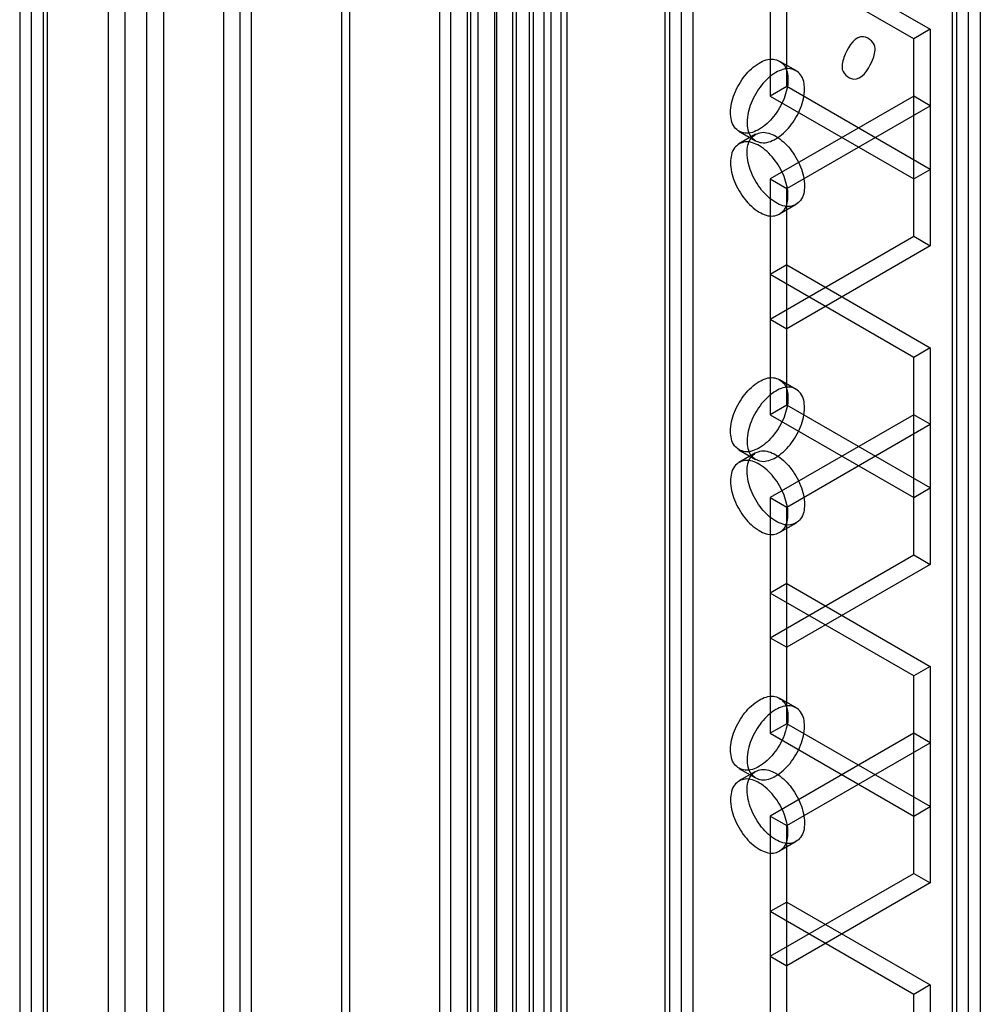
# Model space of a CAD drawing. Units: millimetres. Extents: x 401 to 1530, y 208 to 2489.
# Drawn here: x 401 to 463, y 711 to 774 of the extents above; entities that cross this region are included whole.
import ezdxf

# ---------------------------------------------------------------- set-up
doc = ezdxf.new("R2010")
doc.units = ezdxf.units.MM
doc.header["$LTSCALE"] = 175.346735
doc.layers.get('0').update_dxf_attribs({"linetype": 'CONTINUOUS'})

msp = doc.modelspace()

# ---------------------------------------------------------------- linework, layer by layer
at = {"color": 7, "linetype": 'CONTINUOUS'}
for p, q in [((406.805, 619.846), (406.805, 2239.991)), ((410.341, 2239.991), (410.341, 619.846)), ((407.866, 2239.379), (407.866, 620.459)), ((409.28, 620.459), (409.28, 2239.379)), ((401.855, 2237.133), (401.855, 622.704)), ((415.26, 622.687), (415.26, 2237.151)), ((421.752, 2236.982), (421.752, 623.725)), ((422.252, 2236.982), (422.252, 623.728)), ((428.048, 622.856), (428.048, 2236.982)), ((428.755, 622.687), (428.755, 2237.151)), ((401.123, 2236.113), (401.123, 623.725)), ((402.623, 2236.113), (402.623, 623.725)), ((402.916, 623.316), (402.916, 2236.521)), ((414.2, 623.299), (414.2, 2236.539)), ((415.967, 2236.11), (415.967, 623.722)), ((429.816, 623.299), (429.816, 2236.539)), ((432.968, 628.114), (432.968, 2231.724)), ((435.796, 2231.724), (435.797, 628.114)), ((434.029, 2231.112), (434.029, 628.726)), ((434.736, 628.726), (434.736, 2231.112)), ((430.493, 2230.295), (430.493, 629.543)), ((432.721, 629.645), (432.72, 2230.193)), ((430.024, 2229.642), (430.025, 630.196)), ((431.554, 2229.683), (431.554, 630.155)), ((431.695, 630.237), (431.695, 2229.601)), ((433.781, 2229.581), (433.781, 630.257)), ((435.18, 630.792), (435.18, 2229.045)), ((443.539, 633.85), (443.539, 2225.988)), ((442.478, 2225.376), (442.479, 634.462)), ((442.771, 2224.967), (442.772, 634.87)), ((444.271, 2224.967), (444.272, 634.87)), ((436.199, 2219.788), (436.199, 640.05)), ((461.192, 646.762), (461.192, 2213.076)), ((461.922, 2210.188), (461.922, 649.65)), ((460.899, 650.567), (460.899, 2209.27)), ((462.692, 2208.862), (462.692, 650.976)), ((449.231, 784.27), (449.231, 769.164)), ((450.292, 769.777), (450.292, 783.657)), ((450.292, 778.758), (459.484, 773.451)), ((458.424, 772.839), (449.231, 778.146)), ((459.484, 773.451), (458.424, 772.839)), ((459.484, 773.451), (459.484, 759.57)), ((458.424, 760.183), (458.424, 772.839)), ((449.824, 771.416), (450.885, 770.804)), ((450.292, 769.777), (449.231, 769.164)), ((459.484, 764.469), (450.292, 769.777)), ((449.231, 769.164), (458.424, 763.857)), ((458.424, 769.164), (449.231, 763.857)), ((459.484, 768.552), (458.424, 769.164)), ((450.292, 763.245), (459.484, 768.552)), ((447.224, 766.913), (448.285, 766.3)), ((448.285, 766.721), (447.224, 766.109)), ((458.424, 763.857), (459.484, 764.469)), ((449.231, 763.857), (450.292, 763.245)), ((449.231, 763.857), (449.231, 748.752)), ((450.292, 749.364), (450.292, 763.245)), ((450.885, 762.218), (449.824, 761.605)), ((449.231, 754.876), (458.424, 760.183)), ((458.424, 760.183), (459.484, 759.57)), ((459.484, 759.57), (450.292, 754.263)), ((450.292, 758.345), (449.231, 757.733)), ((450.292, 758.345), (459.484, 753.038)), ((458.424, 752.426), (449.231, 757.733)), ((449.231, 754.876), (450.292, 754.263)), ((459.484, 753.038), (458.424, 752.426)), ((459.484, 753.038), (459.484, 739.158)), ((458.424, 739.77), (458.424, 752.426)), ((449.824, 751.004), (450.885, 750.391)), ((450.292, 749.364), (449.231, 748.752)), ((459.484, 744.057), (450.292, 749.364)), ((449.231, 748.752), (458.424, 743.444)), ((458.424, 748.752), (449.231, 743.445)), ((459.484, 748.139), (458.424, 748.752)), ((450.292, 742.832), (459.484, 748.139)), ((447.224, 746.5), (448.285, 745.888)), ((448.285, 746.308), (447.224, 745.696)), ((458.424, 743.444), (459.484, 744.057)), ((449.231, 743.445), (450.292, 742.832)), ((449.231, 743.445), (449.231, 728.339)), ((450.292, 728.951), (450.292, 742.832)), ((450.885, 741.805), (449.824, 741.193)), ((449.231, 734.463), (458.424, 739.77)), ((458.424, 739.77), (459.484, 739.158)), ((459.484, 739.158), (450.292, 733.851)), ((450.292, 737.933), (449.231, 737.321)), ((450.292, 737.933), (459.484, 732.626)), ((458.424, 732.013), (449.231, 737.321)), ((449.231, 734.463), (450.292, 733.851)), ((459.484, 732.626), (458.424, 732.013)), ((459.484, 732.626), (459.484, 718.745)), ((458.424, 719.358), (458.424, 732.013)), ((449.824, 730.591), (450.885, 729.979)), ((450.292, 728.951), (449.231, 728.339)), ((459.484, 723.644), (450.292, 728.951)), ((449.231, 728.339), (458.424, 723.032)), ((458.424, 728.339), (449.231, 723.032)), ((459.484, 727.727), (458.424, 728.339)), ((450.292, 722.42), (459.484, 727.727)), ((447.224, 726.088), (448.285, 725.475)), ((448.285, 725.896), (447.224, 725.283)), ((458.424, 723.032), (459.484, 723.644)), ((449.231, 723.032), (450.292, 722.42)), ((449.231, 723.032), (449.231, 707.926)), ((450.292, 708.539), (450.292, 722.42)), ((450.885, 721.392), (449.824, 720.78)), ((449.231, 714.051), (458.424, 719.358)), ((458.424, 719.358), (459.484, 718.745)), ((459.484, 718.745), (450.292, 713.438)), ((450.292, 717.52), (449.231, 716.908)), ((450.292, 717.52), (459.484, 712.213)), ((458.424, 711.601), (449.231, 716.908)), ((449.231, 714.051), (450.292, 713.438)), ((459.484, 712.213), (458.424, 711.601)), ((459.484, 712.213), (459.484, 698.333)), ((458.424, 698.945), (458.424, 711.601))]:
    msp.add_line(p, q, dxfattribs=at)
for points, knots in [([(455.949, 772.226), (455.949, 772.575), (454.946, 773.454), (454.057, 772.05), (453.828, 771.296), (453.828, 771.002)], [0, 0, 0, 0, 0.29501, 0.750642, 1, 1, 1, 1]), ([(453.828, 771.002), (453.828, 770.653), (454.831, 769.774), (455.719, 771.178), (455.949, 771.932), (455.949, 772.226)], [0, 0, 0, 0, 0.29501, 0.750642, 1, 1, 1, 1]), ([(446.686, 768.103), (446.686, 768.516), (446.889, 769.371), (447.533, 770.481), (448.387, 771.288), (449.378, 771.676), (450.267, 771.184), (450.363, 770.547), (450.363, 770.226)], [0, 0, 0, 0, 0.1912, 0.396398, 0.585359, 0.731961, 0.851504, 1, 1, 1, 1]), ([(451.424, 769.614), (451.424, 769.933), (451.329, 770.564), (450.452, 771.063), (449.461, 770.685), (448.603, 769.88), (447.953, 768.768), (447.747, 767.906), (447.747, 767.491)], [0, 0, 0, 0, 0.147786, 0.266249, 0.412232, 0.600617, 0.807643, 1, 1, 1, 1]), ([(450.363, 770.226), (450.363, 769.813), (450.159, 768.958), (449.515, 767.848), (448.662, 767.041), (447.671, 766.653), (446.782, 767.145), (446.686, 767.782), (446.686, 768.103)], [0, 0, 0, 0, 0.1912, 0.396398, 0.585359, 0.731961, 0.851504, 1, 1, 1, 1]), ([(447.747, 767.491), (447.747, 767.171), (447.841, 766.54), (448.718, 766.042), (449.709, 766.419), (450.567, 767.224), (451.217, 768.336), (451.424, 769.198), (451.424, 769.614)], [0, 0, 0, 0, 0.147786, 0.266249, 0.412232, 0.600617, 0.807643, 1, 1, 1, 1]), ([(447.746, 765.531), (447.746, 765.85), (447.841, 766.481), (448.718, 766.98), (449.709, 766.602), (450.567, 765.798), (451.217, 764.685), (451.423, 763.824), (451.423, 763.408)], [0, 0, 0, 0, 0.147786, 0.26625, 0.412233, 0.600618, 0.807644, 1, 1, 1, 1]), ([(450.363, 762.795), (450.363, 763.209), (450.159, 764.064), (449.515, 765.173), (448.662, 765.98), (447.671, 766.368), (446.782, 765.876), (446.686, 765.239), (446.686, 764.918)], [0, 0, 0, 0, 0.1912, 0.396397, 0.585358, 0.73196, 0.851505, 1, 1, 1, 1]), ([(451.423, 763.408), (451.423, 763.088), (451.329, 762.457), (450.452, 761.959), (449.461, 762.336), (448.603, 763.141), (447.952, 764.253), (447.746, 765.115), (447.746, 765.531)], [0, 0, 0, 0, 0.147786, 0.26625, 0.412233, 0.600618, 0.807644, 1, 1, 1, 1]), ([(446.686, 764.918), (446.686, 764.505), (446.889, 763.65), (447.533, 762.541), (448.387, 761.733), (449.378, 761.345), (450.267, 761.838), (450.363, 762.475), (450.363, 762.795)], [0, 0, 0, 0, 0.1912, 0.396397, 0.585358, 0.73196, 0.851505, 1, 1, 1, 1]), ([(446.686, 747.69), (446.686, 748.104), (446.889, 748.959), (447.533, 750.068), (448.387, 750.875), (449.378, 751.263), (450.267, 750.771), (450.363, 750.134), (450.363, 749.813)], [0, 0, 0, 0, 0.1912, 0.396398, 0.585359, 0.731961, 0.851504, 1, 1, 1, 1]), ([(451.424, 749.201), (451.424, 749.52), (451.329, 750.152), (450.452, 750.65), (449.461, 750.273), (448.603, 749.468), (447.953, 748.355), (447.747, 747.494), (447.747, 747.078)], [0, 0, 0, 0, 0.147786, 0.266249, 0.412232, 0.600617, 0.807643, 1, 1, 1, 1]), ([(450.363, 749.813), (450.363, 749.4), (450.159, 748.545), (449.515, 747.436), (448.662, 746.628), (447.671, 746.24), (446.782, 746.733), (446.686, 747.37), (446.686, 747.69)], [0, 0, 0, 0, 0.1912, 0.396398, 0.585359, 0.731961, 0.851504, 1, 1, 1, 1]), ([(447.747, 747.078), (447.747, 746.759), (447.841, 746.127), (448.718, 745.629), (449.709, 746.006), (450.567, 746.811), (451.217, 747.924), (451.424, 748.785), (451.424, 749.201)], [0, 0, 0, 0, 0.147786, 0.266249, 0.412232, 0.600617, 0.807643, 1, 1, 1, 1]), ([(447.746, 745.118), (447.746, 745.437), (447.841, 746.069), (448.718, 746.567), (449.709, 746.19), (450.567, 745.385), (451.217, 744.273), (451.423, 743.411), (451.423, 742.995)], [0, 0, 0, 0, 0.147786, 0.26625, 0.412233, 0.600618, 0.807644, 1, 1, 1, 1]), ([(450.363, 742.383), (450.363, 742.796), (450.159, 743.651), (449.515, 744.761), (448.662, 745.568), (447.671, 745.956), (446.782, 745.464), (446.686, 744.827), (446.686, 744.506)], [0, 0, 0, 0, 0.1912, 0.396397, 0.585358, 0.73196, 0.851505, 1, 1, 1, 1]), ([(451.423, 742.995), (451.423, 742.676), (451.329, 742.045), (450.452, 741.546), (449.461, 741.924), (448.603, 742.728), (447.952, 743.841), (447.746, 744.702), (447.746, 745.118)], [0, 0, 0, 0, 0.147786, 0.26625, 0.412233, 0.600618, 0.807644, 1, 1, 1, 1]), ([(446.686, 744.506), (446.686, 744.093), (446.889, 743.237), (447.533, 742.128), (448.387, 741.321), (449.378, 740.933), (450.267, 741.425), (450.363, 742.062), (450.363, 742.383)], [0, 0, 0, 0, 0.1912, 0.396397, 0.585358, 0.73196, 0.851505, 1, 1, 1, 1]), ([(446.686, 727.278), (446.686, 727.691), (446.889, 728.546), (447.533, 729.656), (448.387, 730.463), (449.378, 730.851), (450.267, 730.359), (450.363, 729.722), (450.363, 729.401)], [0, 0, 0, 0, 0.1912, 0.396398, 0.585359, 0.731961, 0.851504, 1, 1, 1, 1]), ([(451.424, 728.788), (451.424, 729.108), (451.329, 729.739), (450.452, 730.237), (449.461, 729.86), (448.603, 729.055), (447.953, 727.943), (447.747, 727.081), (447.747, 726.666)], [0, 0, 0, 0, 0.147786, 0.266249, 0.412232, 0.600617, 0.807643, 1, 1, 1, 1]), ([(450.363, 729.401), (450.363, 728.988), (450.159, 728.132), (449.515, 727.023), (448.662, 726.216), (447.671, 725.828), (446.782, 726.32), (446.686, 726.957), (446.686, 727.278)], [0, 0, 0, 0, 0.1912, 0.396398, 0.585359, 0.731961, 0.851504, 1, 1, 1, 1]), ([(447.747, 726.666), (447.747, 726.346), (447.841, 725.715), (448.718, 725.217), (449.709, 725.594), (450.567, 726.399), (451.217, 727.511), (451.424, 728.373), (451.424, 728.788)], [0, 0, 0, 0, 0.147786, 0.266249, 0.412232, 0.600617, 0.807643, 1, 1, 1, 1]), ([(447.746, 724.706), (447.746, 725.025), (447.841, 725.656), (448.718, 726.155), (449.709, 725.777), (450.567, 724.972), (451.217, 723.86), (451.423, 722.998), (451.423, 722.583)], [0, 0, 0, 0, 0.147786, 0.26625, 0.412233, 0.600618, 0.807644, 1, 1, 1, 1]), ([(450.363, 721.97), (450.363, 722.384), (450.159, 723.239), (449.515, 724.348), (448.662, 725.155), (447.671, 725.543), (446.782, 725.051), (446.686, 724.414), (446.686, 724.093)], [0, 0, 0, 0, 0.1912, 0.396397, 0.585358, 0.73196, 0.851505, 1, 1, 1, 1]), ([(451.423, 722.583), (451.423, 722.263), (451.329, 721.632), (450.452, 721.134), (449.461, 721.511), (448.603, 722.316), (447.952, 723.428), (447.746, 724.29), (447.746, 724.706)], [0, 0, 0, 0, 0.147786, 0.26625, 0.412233, 0.600618, 0.807644, 1, 1, 1, 1]), ([(446.686, 724.093), (446.686, 723.68), (446.889, 722.825), (447.533, 721.715), (448.387, 720.908), (449.378, 720.52), (450.267, 721.012), (450.363, 721.649), (450.363, 721.97)], [0, 0, 0, 0, 0.1912, 0.396397, 0.585358, 0.73196, 0.851505, 1, 1, 1, 1])]:
    msp.add_open_spline(points, degree=3, knots=knots, dxfattribs=at)

doc.saveas('drawing.dxf')
